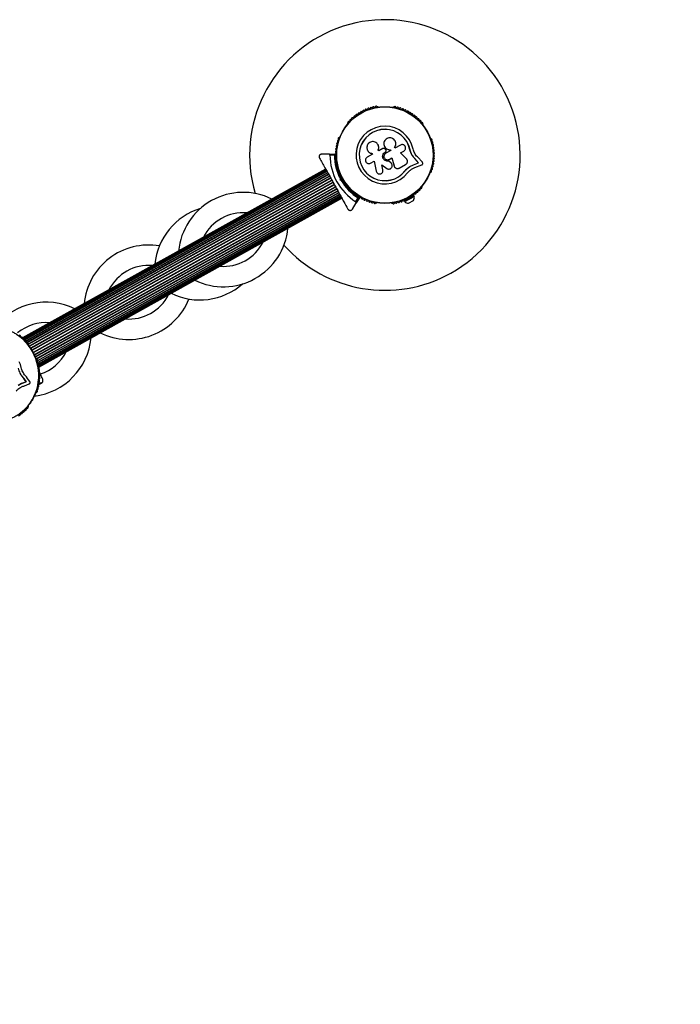
# Model space of a CAD drawing. Units: millimetres. Extents: x 0 to 6069, y 0 to 4281.
# Drawn here: x 3831 to 4563, y 1212 to 2304 of the extents above; entities that cross this region are included whole.
import ezdxf

# ---------------------------------------------------------------- set-up
doc = ezdxf.new("R2010")
doc.units = ezdxf.units.MM

msp = doc.modelspace()

# ---------------------------------------------------------------- linework, layer by layer
at = {"color": 7, "linetype": 'Continuous', "lineweight": 25, "ltscale": 50}
for p, q in [((4228.1, 2207.4), (4227.7, 2207.4)), ((4245.6, 2207.2), (4245.1, 2207.2)), ((4194.7, 2189.1), (4194.5, 2188.6)), ((4278.2, 2187.4), (4278, 2187.8)), ((4185.8, 2174.1), (4185.5, 2173.7)), ((4286.7, 2172.2), (4286.5, 2172.6)), ((4227.9, 2165.9), (4227.9, 2165.9)), ((4234.7, 2165.8), (4234.7, 2165.8)), ((4246.7, 2161.5), (4246.3, 2162.2)), ((4253.1, 2165.1), (4246.7, 2161.5)), ((4173.9, 2155), (4166, 2155.1)), ((4173.9, 2155), (4180.5, 2154.9)), ((4179.8, 2153.9), (4174.9, 2154)), ((4222.2, 2155), (4216.2, 2151.6)), ((4221.6, 2155.7), (4221.7, 2155.7)), ((4221.8, 2155.7), (4222.2, 2155)), ((4229.1, 2158.6), (4228.5, 2159.7)), ((4228.5, 2159.7), (4228.5, 2159.7)), ((4229.2, 2158.6), (4228.5, 2159.7)), ((4233.7, 2161.1), (4229.1, 2158.6)), ((4236.5, 2160.3), (4235.9, 2160.9)), ((4236, 2157.1), (4236.3, 2157.3)), ((4236, 2157.1), (4236.3, 2157.3)), ((4236, 2157.1), (4236, 2157.1)), ((4236.3, 2157.3), (4236.3, 2157.3)), ((4242.5, 2159.1), (4236.7, 2155.9)), ((4237.2, 2158.3), (4237.2, 2158.3)), ((4240.5, 2149.2), (4243.5, 2151)), ((4242, 2159.9), (4242.5, 2159.1)), ((4242, 2159.9), (4242, 2159.9)), ((4242, 2159.9), (4242.5, 2159.1)), ((4243.5, 2151), (4246, 2141.8)), ((4243.5, 2151), (4246, 2141.9)), ((4253.3, 2156.4), (4256.9, 2158.4)), ((4259.7, 2149.9), (4253.3, 2156.4)), ((4263.6, 2159.9), (4263.7, 2160)), ((4265, 2155.7), (4263.6, 2159.9)), ((4264.5, 2157.4), (4263.6, 2159.9)), ((4265.3, 2155.1), (4265, 2155.7)), ((4277.4, 2145.9), (4271.8, 2152)), ((4219.9, 2145), (4223.8, 2147.2)), ((4223.8, 2147.2), (4226.2, 2136)), ((4233.7, 2137.7), (4232.5, 2143.3)), ((4232.5, 2143.2), (4237.8, 2139.2)), ((4233.7, 2137.6), (4232.5, 2143.2)), ((4239.9, 2147.6), (4240, 2147.5)), ((4242.7, 2145.1), (4239.9, 2147.6)), ((4242.7, 2145.1), (4240, 2147.5)), ((4242.7, 2145.1), (4242.7, 2145.1)), ((4243.1, 2144.6), (4242.7, 2145.1)), ((4243.1, 2144.6), (4243.1, 2144.6)), ((4246, 2141.9), (4246, 2141.8)), ((4246, 2141.9), (4246.2, 2141.5)), ((4246.7, 2140.5), (4246.8, 2140.4)), ((4251.6, 2139.5), (4258.8, 2143.5)), ((4260.6, 2139), (4263.4, 2141.2)), ((4263.4, 2141.2), (4267.6, 2143.2)), ((4263.4, 2141.2), (4263.5, 2141.1)), ((4263.5, 2141.1), (4267.7, 2143.2)), ((4265.3, 2138.2), (4269, 2140)), ((4267.6, 2143.2), (4273, 2145.4)), ((4267.6, 2143.2), (4267.7, 2143.2)), ((4267.7, 2143.2), (4273.2, 2145.3)), ((4269, 2140), (4276.8, 2143)), ((4273, 2145.4), (4269.1, 2149.7)), ((4269.1, 2149.7), (4269.3, 2149.6)), ((4273.2, 2145.3), (4269.3, 2149.6)), ((4273, 2145.4), (4273.2, 2145.3)), ((4170, 2138.5), (3834.1, 1951.2)), ((4170.1, 2138.4), (3834.1, 1950.9)), ((4170.5, 2137.8), (3834.2, 1950.3)), ((4171, 2136.9), (3835.9, 1950)), ((4171.6, 2135.7), (3836.2, 1948.6)), ((4172.5, 2134.2), (3838.2, 1947.7)), ((4173.5, 2132.4), (3839.1, 1945.9)), ((4184.6, 2134.1), (4185.8, 2134.7)), ((4184.9, 2135.9), (4185.2, 2135.5)), ((4187.2, 2131.5), (4186, 2130.8)), ((4233.7, 2136.4), (4233.7, 2137.7)), ((4233.7, 2137.7), (4233.7, 2137.6)), ((4233.7, 2136.3), (4233.7, 2136.4)), ((4258.1, 2136.4), (4260.6, 2139)), ((4258.1, 2136.4), (4258.2, 2136.3)), ((4285.9, 2134), (4286.1, 2134.4)), ((4178.8, 2122.8), (4179.5, 2122.6)), ((4178.9, 2122.6), (4179.2, 2122.2)), ((4179.5, 2122.6), (4179.3, 2122)), ((4186.1, 2126.3), (4186.5, 2127.6)), ((4187.4, 2127), (4186.1, 2126.3)), ((4187.4, 2126), (4186.1, 2126.3)), ((4187.5, 2127.7), (4187.4, 2127)), ((4187.4, 2127), (4188, 2126.8)), ((4189.9, 2123.8), (4191.1, 2124.5)), ((4193.1, 2121.6), (4191.9, 2121)), ((4193.4, 2120.7), (4193.7, 2120.3)), ((4276.9, 2119), (4277.2, 2119.4)), ((3850.2, 1925.9), (4184.6, 2112.4)), ((3851, 1922), (4186.5, 2109.1)), ((3851.3, 1924.2), (4185.6, 2110.6)), ((3851.4, 1919.4), (4187.7, 2107)), ((3852.1, 1921), (4187.2, 2107.9)), ((4257.8, 2102.3), (4268.3, 2108.1)), ((4262.9, 2106.3), (4267.8, 2109)), ((4264.3, 2107.1), (4264, 2107.6)), ((4268.3, 2108.1), (4267.8, 2109)), ((3851.9, 1919), (4188, 2106.4)), ((3852.1, 1918.9), (4188.1, 2106.2)), ((4200, 2094.1), (4204.1, 2100.9)), ((4203.7, 2102.3), (4206.3, 2106.5)), ((4207.5, 2106.6), (4204.1, 2100.9)), ((4226.1, 2100.9), (4226.5, 2100.9)), ((4243.5, 2100.7), (4244, 2100.7)), ((4257.3, 2103.2), (4262.2, 2105.9)), ((4257.3, 2103.2), (4257.8, 2102.3)), ((4260.5, 2105.7), (4260.8, 2105.1)), ((4262.1, 2100.7), (4267.4, 2103.6)), ((3840.5, 1943.3), (3840.3, 1943.7)), ((3849, 1928.1), (3848.8, 1928.5)), ((3852.4, 1914.2), (3852.5, 1914.3)), ((3852.6, 1911.2), (3852.8, 1911.3)), ((3829.2, 1899), (3833, 1900.9)), ((3829.4, 1899), (3833.3, 1900.9)), ((3833, 1900.9), (3833.3, 1900.9)), ((3834.5, 1907.2), (3834.7, 1907.3)), ((3838, 1902.7), (3838.2, 1902.8)), ((3851.4, 1899.2), (3855.6, 1901.6)), ((3851.5, 1899.3), (3852.1, 1899.7)), ((3851.9, 1901.9), (3854.5, 1901.4)), ((3852, 1902.3), (3852.5, 1902.6)), ((3852.3, 1905.2), (3852.8, 1905.5)), ((3852.5, 1908.2), (3852.8, 1908.4)), ((3831, 1896), (3834.4, 1897.6)), ((3848.5, 1890), (3848.6, 1890.1)), ((3848.8, 1890.3), (3849, 1890.7)), ((3849, 1890.7), (3850, 1891.2)), ((3850, 1893.5), (3850.9, 1894)), ((3850.8, 1896.4), (3851.6, 1896.8)), ((3831.8, 1866.6), (3833.6, 1867.6)), ((3834.1, 1868.5), (3835.8, 1869.5)), ((3836.3, 1870.5), (3837.9, 1871.4)), ((3838.3, 1872.7), (3839.8, 1873.5)), ((3840.3, 1875.5), (3840.5, 1875.9)), ((3829.4, 1864.8), (3831.4, 1865.9))]:
    msp.add_line(p, q, dxfattribs=at)
at = {"color": 8, "linetype": 'Continuous', "lineweight": 25, "ltscale": 50}
for p, q in [((4170.9, 2136.9), (3835.9, 1950.1)), ((4171.6, 2135.8), (3836.2, 1948.8)), ((4172.3, 2134.4), (3837.9, 1947.9)), ((4173.3, 2132.7), (3838.5, 1946)), ((4174.4, 2130.7), (3840.2, 1944.4)), ((4174.6, 2130.4), (3840.2, 1943.9)), ((4175.6, 2128.6), (3841.3, 1942.1)), ((4175.8, 2128.2), (3841.5, 1941.8)), ((4176.9, 2126.2), (3842.8, 1939.9)), ((4177.1, 2125.8), (3843.1, 1939.5)), ((4178.3, 2123.8), (3844.3, 1937.6)), ((4178.5, 2123.4), (3844.5, 1937.2)), ((4179.6, 2121.4), (3845.7, 1935.1)), ((4179.9, 2120.9), (3845.9, 1934.7)), ((4181, 2118.9), (3846.9, 1932.6)), ((4181.2, 2118.5), (3847.1, 1932.2)), ((4182.3, 2116.6), (3848, 1930.2)), ((4182.5, 2116.2), (3848.1, 1929.7)), ((4183.5, 2114.4), (3849.1, 1927.9)), ((4183.7, 2114), (3849.5, 1927.6)), ((4184.8, 2112.1), (3850, 1925.3)), ((4186.6, 2108.9), (3851.2, 1921.9)), ((4185.8, 2110.3), (3851.4, 1923.9)), ((4187.2, 2107.8), (3852.1, 1921)), ((3852.5, 1914.2), (3852.5, 1914.2)), ((3852.6, 1911.2), (3852.7, 1911.3)), ((3851.5, 1899.4), (3851.9, 1899.6)), ((3852, 1902.3), (3852.3, 1902.5)), ((3852.4, 1905.3), (3852.6, 1905.4)), ((3852.6, 1908.3), (3852.7, 1908.4)), ((3854.5, 1901.4), (3852.6, 1900.3)), ((3849.1, 1890.8), (3849.6, 1891.1)), ((3850.1, 1893.6), (3850.5, 1893.9)), ((3850.9, 1896.5), (3851.3, 1896.7)), ((3831.8, 1867.1), (3832.7, 1867.6)), ((3834, 1869), (3834.9, 1869.5)), ((3836.2, 1871), (3837, 1871.4)), ((3838.2, 1873.1), (3839, 1873.5))]:
    msp.add_line(p, q, dxfattribs=at)
at = {"color": 7, "linetype": 'Continuous', "lineweight": 25, "ltscale": 50, "flags": 128}
for points in [[(3845, 1936.1), (3842.7, 1939.8), (3840.2, 1943.3), (3837.4, 1946.6), (3834.3, 1949.7), (3831, 1952.5), (3827.5, 1955.1)], [(3830.4, 1867.2), (3833.7, 1869.7), (3836.9, 1872.6), (3839.7, 1875.7), (3842.3, 1879), (3844.6, 1882.5), (3846.7, 1886.3), (3848.4, 1890.2), (3849.8, 1894.2), (3850.8, 1898.4), (3851.5, 1902.6), (3851.9, 1906.9), (3851.9, 1911.2), (3851.6, 1915.5), (3851, 1919.8), (3850, 1924), (3848.6, 1928.2), (3847, 1932.2), (3845, 1936.1)], [(3832.6, 1918.4), (3831.7, 1921.6), (3830.4, 1924.8)], [(3833, 1900.9), (3833.7, 1901.1), (3834.3, 1901.4), (3834.9, 1901.6), (3835.5, 1901.8), (3836.1, 1902.1), (3836.7, 1902.3), (3837.3, 1902.5), (3838, 1902.7)], [(3833, 1900.9), (3833.7, 1901.1), (3834.3, 1901.4), (3834.9, 1901.6), (3835.5, 1901.8), (3836.1, 1902.1), (3836.7, 1902.3), (3837.3, 1902.5), (3838, 1902.7)], [(3833.3, 1900.9), (3833.9, 1901.1), (3834.5, 1901.4), (3835.2, 1901.6), (3835.8, 1901.8), (3836.4, 1902.1), (3837, 1902.3), (3837.6, 1902.5), (3838.2, 1902.8)], [(3834.4, 1897.6), (3835.3, 1897.9), (3836.2, 1898.2), (3837, 1898.6), (3837.9, 1898.9), (3838.8, 1899.2), (3839.6, 1899.5), (3840.5, 1899.9), (3841.3, 1900.2)]]:
    msp.add_lwpolyline(points, dxfattribs=at)
at = {"color": 7, "linetype": 'Continuous', "lineweight": 25, "ltscale": 2500}
for radius in [53.6, 53.4]:
    msp.add_circle((4235.8, 2154), radius, dxfattribs=at)
for centre, radius, start, end in [((4235.8, 2154), 150, 299.1473, 196.5227), ((4217.6, 2204.9), 1, 41.0717, 178.4294), ((4218.8, 2205.9), 0.606, 221.0717, 355.2903), ((4220.4, 2205.8), 1, 37.9327, 175.2903), ((4221.7, 2206.8), 0.606, 217.9327, 352.1513), ((4223.2, 2206.6), 1, 34.7936, 172.1513), ((4224.6, 2207.5), 0.606, 214.7936, 349.0122), ((4226.1, 2207.2), 1, 31.6545, 169.0122), ((4227.5, 2208), 0.606, 211.6545, 284.1874), ((4228.1, 2206.9), 0.5, 32.008, 89.1473), ((4245.1, 2206.7), 0.5, 89.1473, 146.2866), ((4245.7, 2207.7), 0.606, 254.0715, 326.6442), ((4247.1, 2206.9), 1, 9.2824, 146.6442), ((4248.7, 2207.1), 0.606, 189.2824, 323.5009), ((4250, 2206.2), 1, 6.1432, 143.5009), ((4251.6, 2206.3), 0.606, 186.1432, 320.362), ((4252.8, 2205.3), 1, 3.0042, 140.362), ((4254.4, 2205.4), 0.606, 183.0042, 317.2228), ((4255.6, 2204.3), 1, 359.8652, 137.2228), ((4199.9, 2194.4), 1, 63.0042, 200.362), ((4200.6, 2195.8), 0.606, 243.0042, 17.2228), ((4202.2, 2196.3), 1, 59.8652, 197.2228), ((4203, 2197.7), 0.606, 239.8652, 14.0837), ((4204.5, 2198.1), 1, 56.7261, 194.0837), ((4205.4, 2199.4), 0.606, 236.7261, 10.9447), ((4207, 2199.7), 1, 53.587, 190.9447), ((4207.9, 2201), 0.606, 233.587, 7.8056), ((4209.5, 2201.2), 1, 120.2543, 187.8056), ((4209.5, 2201.2), 1, 50.4889, 118.0403), ((4210.5, 2202.4), 0.606, 230.4889, 4.7075), ((4212.1, 2202.6), 1, 47.3499, 184.7075), ((4213.2, 2203.8), 0.606, 227.3499, 1.5685), ((4214.8, 2203.8), 1, 44.2108, 181.5685), ((4216, 2204.9), 0.606, 224.2108, 358.4294), ((4257.2, 2204.3), 0.606, 179.8652, 314.0837), ((4258.3, 2203.1), 1, 356.7261, 134.0837), ((4259.9, 2203.1), 0.606, 176.7261, 310.9447), ((4261, 2201.8), 1, 353.587, 130.9447), ((4262.5, 2201.7), 0.606, 173.587, 307.8056), ((4263.5, 2200.4), 1, 60.2543, 127.8056), ((4263.5, 2200.4), 1, 350.4889, 58.0403), ((4265.1, 2200.1), 0.606, 170.4889, 304.7075), ((4266, 2198.8), 1, 347.3499, 124.7075), ((4267.6, 2198.5), 0.606, 167.3499, 301.5685), ((4268.4, 2197.1), 1, 344.2108, 121.5685), ((4270, 2196.7), 0.606, 164.2108, 298.4294), ((4270.7, 2195.3), 1, 341.0717, 118.4294), ((4272.2, 2194.7), 0.606, 161.0717, 295.2903), ((4272.9, 2193.3), 1, 337.9327, 115.2903), ((4194.9, 2188.4), 0.5, 149.1473, 206.2866), ((4195.7, 2190.2), 1, 69.2824, 206.6442), ((4194.3, 2189.5), 0.606, 314.0715, 26.6442), ((4196.3, 2191.7), 0.606, 249.2824, 23.5009), ((4197.8, 2192.3), 1, 66.1432, 203.5009), ((4198.4, 2193.8), 0.606, 246.1432, 20.362), ((4235.8, 2154), 32, 12.0177, 321.6623), ((4274.4, 2192.7), 0.606, 157.9327, 292.1513), ((4275, 2191.2), 1, 334.7936, 112.1513), ((4276.5, 2190.5), 0.606, 154.7936, 289.0122), ((4277, 2189), 1, 331.6545, 109.0122), ((4278.4, 2188.2), 0.606, 151.6545, 224.1873), ((4277.8, 2187.2), 0.5, 332.0079, 29.1473), ((4185, 2172.2), 1, 91.6545, 229.0122), ((4184.9, 2173.8), 0.606, 271.6545, 344.1874), ((4186.2, 2173.8), 0.5, 92.008, 149.1473), ((4235.8, 2154), 28.5, 11.972, 321.6623), ((4235.8, 2154), 28.4, 11.972, 321.6623), ((4286, 2172.3), 0.5, 29.1473, 86.2866), ((4182.2, 2160.7), 1, 104.2108, 241.5685), ((4182.7, 2163.7), 1, 101.0717, 238.4294), ((4181.8, 2162.3), 0.606, 284.2108, 58.4294), ((4183.3, 2166.5), 1, 97.9327, 235.2903), ((4182.4, 2165.2), 0.606, 281.0717, 55.2903), ((4184.1, 2169.4), 1, 94.7936, 232.1513), ((4183.1, 2168.1), 0.606, 277.9327, 52.1513), ((4183.9, 2171), 0.606, 274.7936, 49.0122), ((4287.3, 2172.3), 0.606, 194.0715, 266.6442), ((4287.2, 2170.7), 1, 309.2824, 86.6442), ((4288.2, 2169.5), 0.606, 129.2824, 263.5009), ((4288, 2167.9), 1, 306.1432, 83.5009), ((4289, 2166.6), 0.606, 126.1432, 260.362), ((4288.7, 2165), 1, 303.0042, 80.362), ((4289.6, 2163.6), 0.606, 123.0042, 257.2228), ((4289.2, 2162.1), 1, 299.8652, 77.2228), ((4235.8, 2154), 60.9, 180.0879, 238.2066), ((4235.8, 2154), 56, 180.1705, 208.2065), ((4180.5, 2154.6), 0.3, 359.4581, 89.1473), ((4181.8, 2154.8), 1, 110.4889, 178.0403), ((4181.8, 2154.9), 1, 180.2543, 247.8056), ((4235.8, 2154), 55, 179.4581, 208.6264), ((4181.9, 2151.9), 1, 113.587, 250.9447), ((4182, 2157.8), 1, 107.3499, 244.7075), ((4181.3, 2156.3), 0.606, 290.4889, 64.7075), ((4181.2, 2153.4), 0.606, 293.587, 67.8056), ((4181.3, 2150.4), 0.606, 296.7261, 70.9447), ((4181.5, 2159.3), 0.606, 287.3499, 61.5685), ((4290, 2160.7), 0.606, 119.8652, 254.0837), ((4290.3, 2157.7), 0.606, 116.7261, 250.9447), ((4290.4, 2154.7), 0.606, 113.587, 247.8056), ((4290.4, 2151.8), 0.606, 110.4889, 244.7075), ((4289.6, 2159.1), 1, 296.7261, 74.0837), ((4289.7, 2150.3), 1, 287.3499, 64.7075), ((4289.8, 2156.2), 1, 293.587, 70.9447), ((4289.8, 2153.2), 1, 0.2543, 67.8056), ((4289.8, 2153.3), 1, 290.4889, 358.0403), ((4182.1, 2149), 1, 116.7261, 254.0837), ((4182.4, 2146), 1, 119.8652, 257.2228), ((4181.6, 2147.4), 0.606, 299.8652, 74.0837), ((4182.9, 2143.1), 1, 123.0042, 260.362), ((4182.1, 2144.5), 0.606, 303.0042, 77.2228), ((4183.6, 2140.2), 1, 126.1432, 263.5009), ((4182.7, 2141.5), 0.606, 306.1432, 80.362), ((4288.6, 2140), 0.606, 97.9327, 232.1513), ((4288.4, 2141.5), 1, 277.9327, 55.2903), ((4289.3, 2142.9), 0.606, 101.0717, 235.2903), ((4289.8, 2145.8), 0.606, 104.2108, 238.4294), ((4289, 2144.4), 1, 281.0717, 58.4294), ((4290.2, 2148.8), 0.606, 107.3499, 241.5685), ((4289.4, 2147.4), 1, 284.2108, 61.5685), ((4183.4, 2138.6), 0.606, 309.2824, 83.5009), ((4184.5, 2137.4), 1, 129.2824, 266.6442), ((4184.4, 2135.8), 0.606, 14.0715, 86.6442), ((4185.6, 2135.8), 0.5, 209.1473, 266.2866), ((4285.5, 2134.3), 0.5, 272.0079, 329.1473), ((4286.7, 2134.3), 0.606, 91.6545, 164.1873), ((4286.7, 2135.9), 1, 271.6545, 49.0122), ((4287.7, 2137.1), 0.606, 94.7936, 229.0122), ((4287.6, 2138.7), 1, 274.7936, 52.1513), ((4235.8, 2154), 56, 210.0881, 238.1241), ((4235.8, 2154), 55, 209.6682, 238.8364), ((4193.9, 2120.9), 0.5, 152.0079, 209.1473), ((4193.2, 2119.9), 0.606, 331.6545, 44.1874), ((4194.7, 2119.1), 1, 151.6545, 289.0122), ((4195.2, 2117.6), 0.606, 334.7936, 109.0122), ((4275.9, 2117.9), 1, 249.2824, 26.6442), ((4277.4, 2118.6), 0.606, 134.0715, 206.6442), ((4276.8, 2119.7), 0.5, 329.1473, 26.2866), ((4078.7, 2040.6), 72, 63.8588, 174.4358), ((4196.6, 2116.9), 1, 154.7936, 292.1513), ((4197.2, 2115.4), 0.606, 337.9327, 112.1513), ((4198.7, 2114.8), 1, 157.9327, 295.2903), ((4199.4, 2113.4), 0.606, 341.0717, 115.2903), ((4200.9, 2112.8), 1, 161.0717, 298.4294), ((4201.7, 2111.4), 0.606, 344.2108, 118.4294), ((4203.2, 2111), 1, 164.2108, 301.5685), ((4204.1, 2109.6), 0.606, 347.3499, 121.5685), ((4205.6, 2109.3), 1, 167.3499, 304.7075), ((4206.6, 2107.9), 0.606, 350.4889, 124.7075), ((4208.1, 2107.7), 1, 170.4889, 238.0403), ((4207.2, 2106.7), 0.3, 329.1473, 58.8364), ((4209.1, 2106.4), 0.606, 353.587, 127.8056), ((4262.1, 2106.9), 1, 300.2543, 7.8056), ((4263.7, 2107.1), 0.606, 53.587, 187.8056), ((4264.7, 2108.4), 1, 233.587, 10.9447), ((4266.2, 2108.7), 0.606, 56.7261, 190.9447), ((4267.1, 2110), 1, 236.7261, 14.0837), ((4263.5, 2106.7), 5, 321.0958, 15.9962), ((4268.7, 2110.4), 0.606, 59.8652, 194.0837), ((4269.5, 2111.8), 1, 239.8652, 17.2228), ((4271, 2112.3), 0.606, 63.0042, 197.2228), ((4271.7, 2113.7), 1, 243.0042, 20.362), ((4273.2, 2114.3), 0.606, 66.1432, 200.362), ((4273.9, 2115.7), 1, 246.1432, 23.5009), ((4275.4, 2116.4), 0.606, 69.2824, 203.5009), ((4208.1, 2107.7), 1, 240.2543, 307.8056), ((4210.7, 2106.2), 1, 173.587, 310.9447), ((4211.7, 2105), 0.606, 356.7261, 130.9447), ((4213.3, 2104.9), 1, 176.7261, 314.0837), ((4214.5, 2103.8), 0.606, 359.8652, 134.0837), ((4216.1, 2103.8), 1, 179.8652, 317.2228), ((4217.2, 2102.7), 0.606, 3.0042, 137.2228), ((4218.9, 2102.8), 1, 183.0042, 320.362), ((4220.1, 2101.8), 0.606, 6.1432, 140.362), ((4221.7, 2101.9), 1, 186.1432, 323.5009), ((4223, 2101), 0.606, 9.2824, 143.5009), ((4224.6, 2101.2), 1, 189.2824, 326.6442), ((4225.9, 2100.3), 0.606, 74.0715, 146.6442), ((4226.6, 2101.4), 0.5, 269.1473, 326.2866), ((4243.5, 2101.2), 0.5, 212.0079, 269.1473), ((4244.1, 2100.1), 0.606, 31.6545, 104.1873), ((4245.5, 2100.9), 1, 211.6545, 349.0122), ((4247.1, 2100.6), 0.606, 34.7936, 169.0122), ((4248.4, 2101.5), 1, 214.7936, 352.1513), ((4250, 2101.3), 0.606, 37.9327, 172.1513), ((4251.3, 2102.3), 1, 217.9327, 355.2903), ((4252.9, 2102.2), 0.606, 41.0717, 175.2903), ((4254.1, 2103.2), 1, 221.0717, 358.4294), ((4255.7, 2103.2), 0.606, 44.2108, 178.4294), ((4256.8, 2104.3), 1, 224.2108, 1.5685), ((4258.4, 2104.3), 0.606, 47.3499, 181.5685), ((4261.5, 2105.6), 5, 222.2984, 277.1987), ((4259.5, 2105.5), 1, 227.3499, 4.7075), ((4261.1, 2105.7), 0.606, 50.4889, 184.7075), ((4262.1, 2106.9), 1, 230.4889, 298.0403), ((4052.5, 2026), 72, 107.1226, 174.4358), ((4056.7, 2079.9), 72, 243.8588, 354.4358), ((3973.9, 1982.2), 72, 80.4651, 174.4358), ((4235.8, 2154), 150, 221.7718, 299.1473), ((4030.5, 2065.3), 72, 243.8588, 311.172), ((3860.3, 1918.9), 72, 63.8588, 141.3708), ((3951.9, 2021.5), 72, 243.8588, 337.8295), ((3830.8, 1953.1), 1, 344.5958, 119.7365), ((3832.4, 1952.7), 0.608, 164.6908, 296.5782), ((3833.1, 1951.2), 1, 341.6576, 116.552), ((3834.6, 1950.7), 0.609, 161.7485, 293.4055), ((3835.3, 1949.2), 1.01, 338.7122, 113.3896), ((3836.8, 1948.6), 0.61, 158.7979, 290.2549), ((3837.4, 1947.1), 1.01, 335.7573, 110.2496), ((3838.8, 1946.5), 0.611, 155.8369, 287.1267), ((3839.3, 1944.9), 1.01, 332.7908, 107.1319), ((3840.8, 1944.2), 0.615, 153.1541, 224.0114), ((3840.1, 1943.1), 0.51, 348.4304, 29.2934), ((3838.4, 1958.2), 72, 276.9782, 354.4358), ((3848.4, 1928.3), 0.51, 29.0065, 68.872), ((3849.6, 1928.2), 0.615, 194.2486, 265.1442), ((3849.5, 1926.6), 1.01, 311.1626, 85.5078), ((3850.6, 1925.4), 0.611, 131.1678, 262.4577), ((3850.4, 1923.8), 1.01, 308.0449, 82.5372), ((3851.4, 1922.5), 0.61, 128.0395, 259.4967), ((3851.1, 1920.9), 1.01, 304.905, 79.5824), ((3852, 1919.6), 0.609, 124.8891, 256.5461), ((3851.6, 1918), 1, 301.7426, 76.6369), ((3852.5, 1916.7), 0.608, 121.7163, 253.6038), ((3852.8, 1913.7), 0.607, 118.5217, 250.6675), ((3852, 1915.1), 1, 298.558, 73.6987), ((3852.9, 1910.7), 0.605, 115.3059, 247.7349), ((3852.3, 1912.2), 1, 295.3518, 70.7655), ((3552.4, 1684.8), 359.2, 37.3522, 38.2611), ((3551.4, 1683.8), 360.9, 37.3522, 38.2611), ((3559.5, 1690.8), 353.3, 36.9197, 38.2445), ((3852, 1899), 0.598, 102.2927, 236.0308), ((3852.5, 1901.9), 0.6, 105.5829, 238.9731), ((3851.6, 1900.5), 0.989, 282.3713, 59.0713), ((3852.8, 1904.8), 0.602, 108.8565, 241.9093), ((3852.9, 1907.8), 0.603, 112.1119, 244.8418), ((3852, 1903.4), 0.992, 285.6544, 62.0093), ((3852.3, 1906.4), 0.995, 288.9201, 64.9423), ((3852.3, 1909.2), 1.03, 1.1325, 66.5962), ((3852.4, 1909.3), 0.955, 290.5786, 359.4943), ((3848.4, 1890.5), 0.47, 299.1955, 330.1072), ((3849.6, 1890.5), 0.571, 90.8643, 165.5865), ((3849.5, 1892.1), 0.979, 272.4353, 50.2044), ((3850.6, 1893.3), 0.594, 95.6698, 230.1185), ((3850.4, 1894.9), 0.983, 275.7598, 53.1712), ((3851.3, 1896.1), 0.596, 98.9877, 233.0801), ((3851.1, 1897.7), 0.986, 279.0725, 56.1261), ((3830.9, 1866.7), 0.956, 235.3429, 15.9047), ((3832.4, 1867.1), 0.579, 58.5658, 195.9281), ((3833.2, 1868.4), 0.957, 238.6377, 19.1008), ((3834.6, 1868.9), 0.579, 61.868, 199.113), ((3835.3, 1870.3), 0.958, 241.9473, 22.274), ((3836.8, 1870.9), 0.58, 65.1838, 202.2748), ((3837.4, 1872.3), 0.96, 245.2694, 25.4235), ((3838.8, 1872.9), 0.581, 68.5113, 205.4129), ((3839.4, 1874.4), 0.961, 248.6023, 28.5538), ((3840.7, 1875.1), 0.601, 135.297, 207.351), ((3840.1, 1876.2), 0.502, 330.4579, 24.201), ((4214.5, 1855), 1855, 270, 0)]:
    msp.add_arc(centre, radius, start, end, dxfattribs=at)
at = {"color": 8, "linetype": 'Continuous', "lineweight": 25, "ltscale": 2500}
for centre, start, end in [((4078.7, 2040.6), 85.2418, 153.0527), ((4056.7, 2079.9), 265.2418, 333.0527), ((3973.9, 1982.2), 85.2418, 153.0527), ((3951.9, 2021.5), 265.2418, 333.0527), ((3860.3, 1918.9), 85.2418, 130.055), ((3838.4, 1958.2), 288.2699, 333.0527)]:
    msp.add_arc(centre, 49.4, start, end, dxfattribs=at)
at = {"color": 7, "linetype": 'Continuous', "lineweight": 25, "ltscale": 50}
for points, knots in [([(4246.3, 2162.2), (4246.7, 2162.8), (4247.6, 2164), (4248, 2166.3), (4247.7, 2168.6), (4246.5, 2170.7), (4244.8, 2172.2), (4242.6, 2173.1), (4240.3, 2173.2), (4238.1, 2172.4), (4236.3, 2171), (4235, 2169.1), (4234.5, 2166.8), (4234.8, 2164.5), (4235.9, 2162.4), (4237.6, 2160.9), (4239.7, 2159.9), (4241.3, 2159.9), (4242, 2159.9)], [0, 0, 0, 0, 0.0625, 0.124999, 0.187492, 0.249982, 0.312474, 0.374969, 0.437469, 0.49997, 0.562471, 0.624968, 0.687459, 0.749944, 0.812423, 0.874901, 0.937381, 1, 1, 1, 1]), ([(4228.5, 2159.7), (4228.7, 2160.4), (4229.1, 2161.7), (4228.9, 2163.8), (4228.1, 2165.8), (4226.8, 2167.4), (4225, 2168.5), (4223, 2169), (4220.9, 2168.8), (4218.9, 2168), (4217.3, 2166.7), (4216.2, 2164.9), (4215.7, 2162.8), (4215.9, 2160.7), (4216.7, 2158.8), (4218, 2157.2), (4219.8, 2156.1), (4221.1, 2155.8), (4221.8, 2155.7)], [0, 0, 0, 0, 0.062507, 0.125014, 0.187512, 0.249992, 0.312476, 0.374972, 0.437478, 0.499993, 0.562513, 0.625039, 0.687572, 0.75011, 0.81265, 0.875184, 0.937696, 1, 1, 1, 1]), ([(4228.5, 2159.7), (4228.7, 2160.4), (4229.2, 2161.7), (4228.9, 2163.8), (4228.5, 2165.2), (4228, 2165.8), (4227.9, 2165.9)], [0, 0, 0, 0, 0.321167, 0.64125, 0.961225, 1, 1, 1, 1]), ([(4234.7, 2165.8), (4234.7, 2165.7), (4234.7, 2164.9), (4235.3, 2163.4), (4236.6, 2161.6), (4238.5, 2160.3), (4240.4, 2159.8), (4241.6, 2159.9), (4242, 2159.9)], [0, 0, 0, 0, 0.021646, 0.236352, 0.449475, 0.660985, 0.871421, 1, 1, 1, 1]), ([(4256.9, 2158.4), (4257.3, 2158.7), (4258.1, 2159.3), (4258.8, 2160.6), (4258.9, 2161.9), (4258.7, 2162.9), (4258.4, 2163.6), (4257.9, 2164.2), (4257.2, 2164.9), (4256.1, 2165.5), (4254.5, 2165.7), (4253.6, 2165.3), (4253.1, 2165.1)], [0, 0, 0, 0, 0.1249062, 0.2496786, 0.374366, 0.4370653, 0.4996828, 0.5625512, 0.625087, 0.7500288, 0.8749615, 1, 1, 1, 1]), ([(4166, 2155.1), (4165.5, 2155), (4164.7, 2154.9), (4163.8, 2154.3), (4163.2, 2153.5), (4162.9, 2152.7), (4162.9, 2151.8), (4163.1, 2151.1), (4163.2, 2150.8), (4163.3, 2150.6)], [0, 0, 0, 0, 0.266029, 0.4554926, 0.5966269, 0.7093734, 0.8226985, 0.9234383, 1, 1, 1, 1]), ([(4163.3, 2150.6), (4164.3, 2148.9), (4166.3, 2145.3), (4169.8, 2139), (4173.2, 2132.9), (4176.4, 2127.2), (4178, 2124.3), (4178.8, 2122.8)], [0, 0, 0, 0, 0.199035, 0.398898, 0.696528, 0.848269, 1, 1, 1, 1]), ([(4174.9, 2154), (4174.9, 2154), (4174.9, 2154.2), (4174.8, 2154.4), (4174.6, 2154.7), (4174.3, 2154.9), (4174.1, 2154.9), (4173.9, 2155)], [0, 0, 0, 0, 0.122656, 0.251552, 0.440222, 0.700417, 1, 1, 1, 1]), ([(4180.5, 2154.9), (4180.5, 2154.9), (4180.5, 2154.8), (4180.4, 2154.7), (4180.3, 2154.5), (4180.1, 2154.3), (4179.9, 2154), (4179.9, 2153.9), (4179.8, 2153.9), (4179.8, 2153.9), (4179.8, 2153.9), (4179.8, 2153.9)], [0, 0, 0, 0, 0.152871, 0.300746, 0.500302, 0.76421, 0.91477, 0.967575, 0.987593, 0.996347, 1, 1, 1, 1]), ([(4180.8, 2154.6), (4180.8, 2154.6), (4180.8, 2154.6), (4180.7, 2154.5), (4180.5, 2154.3), (4180.2, 2154.1), (4180, 2154), (4179.9, 2153.9), (4179.8, 2153.9), (4179.8, 2153.9), (4179.8, 2153.9), (4179.8, 2153.9)], [0, 0, 0, 0, 0.1529313, 0.300824, 0.500336, 0.7641739, 0.9152675, 0.9678294, 0.9877003, 0.9963453, 1, 1, 1, 1]), ([(4216.2, 2151.6), (4215.8, 2151.3), (4215, 2150.8), (4214.3, 2149.4), (4214.2, 2148.1), (4214.4, 2147.1), (4214.8, 2146.2), (4215.6, 2145.3), (4217, 2144.6), (4218.5, 2144.4), (4219.4, 2144.8), (4219.9, 2145)], [0, 0, 0, 0, 0.124984, 0.249833, 0.374605, 0.43737, 0.500009, 0.624874, 0.749893, 0.874892, 1, 1, 1, 1]), ([(4240, 2147.5), (4239.3, 2147.4), (4238.1, 2147.2), (4236.2, 2147.8), (4234.7, 2148.9), (4233.6, 2150.6), (4233.2, 2152.4), (4233.6, 2154.3), (4234.5, 2156), (4235.5, 2156.8), (4236, 2157.1)], [0, 0, 0, 0, 0.125011, 0.249992, 0.374948, 0.499884, 0.624804, 0.749716, 0.874623, 1, 1, 1, 1]), ([(4239.9, 2147.6), (4239.3, 2147.5), (4238.1, 2147.3), (4236.2, 2147.8), (4234.7, 2149), (4233.7, 2150.6), (4233.3, 2152.4), (4233.6, 2154.3), (4234.5, 2156), (4235.5, 2156.8), (4236, 2157.1)], [0, 0, 0, 0, 0.125011, 0.2499923, 0.3749482, 0.4998838, 0.6248044, 0.7497155, 0.8746227, 1, 1, 1, 1]), ([(4235.9, 2160.9), (4235.7, 2161), (4235.4, 2161.2), (4234.9, 2161.4), (4234.3, 2161.4), (4233.9, 2161.2), (4233.7, 2161.1)], [0, 0, 0, 0, 0.2496924, 0.499422, 0.7491905, 1, 1, 1, 1]), ([(4236.7, 2155.9), (4236.3, 2155.6), (4235.5, 2155), (4234.8, 2153.6), (4234.7, 2152.1), (4235.1, 2150.7), (4236.1, 2149.5), (4237.5, 2148.8), (4239.1, 2148.6), (4240, 2149), (4240.5, 2149.2)], [0, 0, 0, 0, 0.125056, 0.25, 0.37489, 0.49978, 0.624723, 0.749775, 0.874836, 1, 1, 1, 1]), ([(4236.3, 2157.3), (4236.5, 2157.4), (4236.7, 2157.5), (4237, 2157.9), (4237.2, 2158.3), (4237.3, 2158.7), (4237.2, 2159.2), (4237.1, 2159.6), (4236.9, 2160), (4236.7, 2160.2), (4236.5, 2160.3)], [0, 0, 0, 0, 0.12481, 0.24994, 0.375029, 0.499749, 0.62467, 0.749823, 0.874854, 1, 1, 1, 1]), ([(4236.3, 2157.3), (4236.4, 2157.4), (4236.7, 2157.5), (4237, 2157.9), (4237.1, 2158.1), (4237.2, 2158.3), (4237.2, 2158.3)], [0, 0, 0, 0, 0.326282, 0.653403, 0.980415, 1, 1, 1, 1]), ([(4269.3, 2149.6), (4268.7, 2150.4), (4267.4, 2151.8), (4265.8, 2154.3), (4264.5, 2157.1), (4264, 2159), (4263.7, 2160)], [0, 0, 0, 0, 0.249746, 0.498728, 0.749545, 1, 1, 1, 1]), ([(4269.1, 2149.7), (4268.7, 2150.1), (4268.1, 2150.8), (4267.1, 2152.1), (4266.3, 2153.2), (4265.9, 2154.1), (4265.7, 2154.4)], [0, 0, 0, 0, 0.335943, 0.500757, 0.836726, 1, 1, 1, 1]), ([(4271.8, 2152), (4271.3, 2152.6), (4270.2, 2153.8), (4268.9, 2156), (4267.8, 2158.3), (4267.4, 2159.9), (4267.1, 2160.7)], [0, 0, 0, 0, 0.24975, 0.498752, 0.749559, 1, 1, 1, 1]), ([(4237.8, 2139.2), (4238.2, 2138.9), (4239, 2138.4), (4240.6, 2138.3), (4242, 2138.8), (4243.1, 2139.7), (4243.9, 2141), (4244, 2142.5), (4243.7, 2144), (4243, 2144.7), (4242.7, 2145.1)], [0, 0, 0, 0, 0.125114, 0.250127, 0.375087, 0.500039, 0.625018, 0.750048, 0.875142, 1, 1, 1, 1]), ([(4246, 2141.8), (4246.1, 2141.6), (4246.3, 2141), (4246.8, 2140.3), (4247.5, 2139.7), (4248.2, 2139.3), (4249.1, 2139), (4249.9, 2139), (4250.8, 2139.1), (4251.3, 2139.4), (4251.6, 2139.5)], [0, 0, 0, 0, 0.124809, 0.25002, 0.37483, 0.499656, 0.624858, 0.749597, 0.87444, 1, 1, 1, 1]), ([(4258.2, 2136.3), (4259, 2137.3), (4260.6, 2139.1), (4262.5, 2140.4), (4263.5, 2141.1)], [0, 0, 0, 0, 0.5, 1, 1, 1, 1]), ([(4258.8, 2143.5), (4259.1, 2143.7), (4259.6, 2144), (4260.2, 2144.7), (4260.6, 2145.6), (4260.9, 2146.5), (4260.9, 2147.4), (4260.7, 2148.3), (4260.3, 2149.2), (4259.9, 2149.7), (4259.7, 2149.9)], [0, 0, 0, 0, 0.1247773, 0.2499109, 0.3748045, 0.4994469, 0.6245554, 0.7496277, 0.8742818, 1, 1, 1, 1]), ([(4276.8, 2143), (4276.9, 2143.1), (4277.1, 2143.2), (4277.5, 2143.5), (4277.7, 2143.8), (4277.9, 2144.3), (4277.9, 2144.7), (4277.9, 2145.1), (4277.7, 2145.5), (4277.5, 2145.8), (4277.4, 2145.9)], [0, 0, 0, 0, 0.1248528, 0.2499643, 0.3748918, 0.4995041, 0.6245288, 0.7497415, 0.8749677, 1, 1, 1, 1]), ([(4226.2, 2136), (4226.3, 2135.6), (4226.7, 2134.6), (4227.6, 2133.7), (4228.5, 2133.2), (4229.5, 2133), (4230.8, 2133), (4232.2, 2133.6), (4233.2, 2134.7), (4233.8, 2136.1), (4233.7, 2137.1), (4233.7, 2137.6)], [0, 0, 0, 0, 0.125007, 0.249863, 0.312476, 0.375293, 0.500128, 0.625072, 0.750137, 0.875121, 1, 1, 1, 1]), ([(4258.1, 2136.4), (4258.8, 2137.4), (4259.6, 2138.3), (4260.5, 2139), (4260.5, 2139)], [0, 0, 0, 0, 0.9910732, 1, 1, 1, 1]), ([(4260.9, 2134.2), (4261.6, 2134.9), (4262.9, 2136.5), (4264.5, 2137.6), (4265.3, 2138.2)], [0, 0, 0, 0, 0.5, 1, 1, 1, 1]), ([(4179.3, 2122), (4180.2, 2120.3), (4182.1, 2117), (4184.9, 2112), (4187.6, 2107), (4191, 2101), (4193.3, 2096.8), (4194.8, 2094.1)], [0, 0, 0, 0, 0.173131, 0.346282, 0.524078, 0.701912, 1, 1, 1, 1]), ([(4187.5, 2127.7), (4187.5, 2127.7), (4187.5, 2127.7), (4187.4, 2127.7), (4187.1, 2127.6), (4186.8, 2127.6), (4186.6, 2127.6), (4186.5, 2127.6), (4186.5, 2127.6)], [0, 0, 0, 0, 0.1950857, 0.3899487, 0.5909326, 0.8061451, 0.9953388, 1, 1, 1, 1]), ([(4188, 2126.8), (4188, 2126.8), (4188, 2126.8), (4187.9, 2126.7), (4187.8, 2126.5), (4187.6, 2126.2), (4187.4, 2126.1), (4187.4, 2126), (4187.4, 2126)], [0, 0, 0, 0, 0.195087, 0.389951, 0.590936, 0.806149, 0.995339, 1, 1, 1, 1]), ([(4207.4, 2107), (4207.4, 2107), (4207.3, 2107), (4207.2, 2106.9), (4207, 2106.8), (4206.7, 2106.7), (4206.4, 2106.6), (4206.3, 2106.5), (4206.3, 2106.5), (4206.3, 2106.5), (4206.3, 2106.5), (4206.3, 2106.5)], [0, 0, 0, 0, 0.152931, 0.300824, 0.500336, 0.764174, 0.915267, 0.967829, 0.9877, 0.996345, 1, 1, 1, 1]), ([(4204.1, 2100.9), (4204.1, 2101), (4204.2, 2101.2), (4204.2, 2101.5), (4204.1, 2101.8), (4204, 2102.1), (4203.8, 2102.2), (4203.7, 2102.3), (4203.7, 2102.3)], [0, 0, 0, 0, 0.207496, 0.490021, 0.690175, 0.845145, 0.976602, 1, 1, 1, 1]), ([(4206.3, 2106.5), (4206.3, 2106.5), (4206.3, 2106.5), (4206.3, 2106.5), (4206.3, 2106.5), (4206.5, 2106.5), (4206.7, 2106.5), (4207, 2106.5), (4207.3, 2106.6), (4207.4, 2106.6), (4207.5, 2106.6), (4207.5, 2106.6)], [0, 0, 0, 0, 0.003653, 0.012407, 0.032425, 0.08523, 0.23579, 0.499698, 0.699254, 0.847129, 1, 1, 1, 1]), ([(4194.8, 2094.1), (4194.9, 2093.9), (4195.2, 2093.5), (4195.8, 2093), (4196.5, 2092.7), (4197.3, 2092.6), (4198.3, 2092.7), (4199.3, 2093.2), (4199.8, 2093.8), (4200, 2094.1)], [0, 0, 0, 0, 0.1081993, 0.21693, 0.3180443, 0.4207399, 0.572365, 0.7800439, 1, 1, 1, 1]), ([(3845.1, 1936.2), (3844.8, 1936.8), (3843.7, 1938.6), (3841.8, 1941.5), (3839.3, 1944.8), (3836.5, 1947.8), (3833.6, 1950.7), (3830.4, 1953.3), (3827, 1955.6), (3823.5, 1957.7), (3819.9, 1959.5), (3816.1, 1961), (3812.3, 1962.3), (3808.3, 1963.2), (3804.3, 1963.8), (3800.3, 1964.1), (3796.3, 1964.1), (3792.3, 1963.8), (3788.4, 1963.2), (3784.5, 1962.3), (3780.7, 1961), (3777, 1959.5), (3773.5, 1957.7), (3770.1, 1955.6), (3766.9, 1953.2), (3763.9, 1950.6), (3761.1, 1947.8), (3758.5, 1944.7), (3756.2, 1941.5), (3754.1, 1938), (3752.3, 1934.4), (3750.8, 1930.7), (3749.5, 1926.9), (3748.6, 1922.9), (3747.9, 1918.9), (3747.6, 1914.8), (3747.6, 1910.8), (3747.9, 1906.7), (3748.5, 1902.6), (3749.4, 1898.6), (3750.5, 1894.7), (3752, 1890.8), (3753.8, 1887.1), (3755.8, 1883.5), (3758.1, 1880.1), (3760.7, 1876.8), (3763.4, 1873.8), (3766.4, 1871), (3769.6, 1868.4), (3773, 1866.1), (3776.5, 1864), (3780.1, 1862.2), (3783.9, 1860.7), (3787.8, 1859.5), (3791.7, 1858.6), (3795.7, 1858), (3799.7, 1857.7), (3803.7, 1857.7), (3807.7, 1858.1), (3811.7, 1858.7), (3815.5, 1859.7), (3819.3, 1860.9), (3823, 1862.5), (3826.5, 1864.3), (3829.9, 1866.4), (3833.1, 1868.8), (3836.1, 1871.4), (3838.9, 1874.3), (3841.4, 1877.4), (3843.7, 1880.6), (3845.8, 1884.1), (3847.6, 1887.7), (3849.1, 1891.4), (3850.3, 1895.3), (3851.2, 1899.2), (3851.8, 1903.3), (3852.1, 1907.3), (3852.1, 1911.4), (3851.8, 1915.5), (3851.2, 1919.5), (3850.3, 1923.6), (3849.1, 1927.5), (3847.6, 1931.3), (3846.2, 1934.2), (3845.3, 1935.8), (3845.1, 1936.2)], [0, 0, 0, 0, 0.006453, 0.018672, 0.030892, 0.043113, 0.055333, 0.067553, 0.079773, 0.091993, 0.104213, 0.116432, 0.128651, 0.140869, 0.153087, 0.165304, 0.177521, 0.189738, 0.201954, 0.214169, 0.226385, 0.2386, 0.250815, 0.263029, 0.275244, 0.287459, 0.299674, 0.311889, 0.324104, 0.33632, 0.348536, 0.360752, 0.372969, 0.385186, 0.397404, 0.409622, 0.421841, 0.43406, 0.446279, 0.458499, 0.470719, 0.482939, 0.49516, 0.50738, 0.519601, 0.531821, 0.544042, 0.556262, 0.568482, 0.580702, 0.592922, 0.605142, 0.617361, 0.62958, 0.641798, 0.654016, 0.666233, 0.67845, 0.690666, 0.702882, 0.715098, 0.727313, 0.739528, 0.751743, 0.763958, 0.776173, 0.788387, 0.800602, 0.812817, 0.825033, 0.837248, 0.849464, 0.861681, 0.873898, 0.886115, 0.898333, 0.910551, 0.92277, 0.934989, 0.947208, 0.959428, 0.971648, 0.983868, 0.996089, 1, 1, 1, 1]), ([(3834.7, 1907.3), (3834.1, 1908), (3833, 1909.6), (3831.5, 1912.1), (3830.3, 1914.9), (3829.8, 1916.8), (3829.5, 1917.8)], [0, 0, 0, 0, 0.249746, 0.498728, 0.749545, 1, 1, 1, 1]), ([(3834.5, 1907.2), (3834.1, 1907.7), (3833.5, 1908.5), (3832.6, 1909.8), (3831.9, 1910.9), (3831.4, 1911.8), (3831.3, 1912.1)], [0, 0, 0, 0, 0.335943, 0.500757, 0.836726, 1, 1, 1, 1]), ([(3837, 1909.5), (3836.5, 1910.1), (3835.5, 1911.4), (3834.3, 1913.6), (3833.2, 1915.9), (3832.8, 1917.5), (3832.6, 1918.4)], [0, 0, 0, 0, 0.24975, 0.498752, 0.749559, 1, 1, 1, 1]), ([(3856.4, 1905.4), (3855.6, 1907.3), (3854.4, 1910.2), (3853, 1913.2), (3852.5, 1914.3)], [0, 0, 0, 0, 0.637627, 1, 1, 1, 1]), ([(3841.3, 1900.2), (3841.5, 1900.2), (3841.7, 1900.3), (3842, 1900.6), (3842.2, 1901), (3842.3, 1901.4), (3842.4, 1901.8), (3842.3, 1902.3), (3842.2, 1902.7), (3842, 1902.9), (3842, 1903)], [0, 0, 0, 0, 0.124853, 0.249964, 0.374892, 0.499504, 0.624529, 0.749741, 0.874968, 1, 1, 1, 1]), ([(3854.5, 1901.4), (3854.8, 1901.4), (3855.4, 1901.3), (3856.1, 1901.9), (3856.5, 1902.6), (3856.7, 1903.4), (3856.7, 1904.2), (3856.6, 1904.9), (3856.5, 1905.3), (3856.4, 1905.4)], [0, 0, 0, 0, 0.266029, 0.455493, 0.596627, 0.709373, 0.822699, 0.923438, 1, 1, 1, 1]), ([(3826.9, 1892.1), (3827.5, 1892.9), (3828.8, 1894.4), (3830.3, 1895.4), (3831, 1896)], [0, 0, 0, 0, 0.5, 1, 1, 1, 1])]:
    msp.add_open_spline(points, degree=3, knots=knots, dxfattribs=at)

doc.saveas('drawing.dxf')
